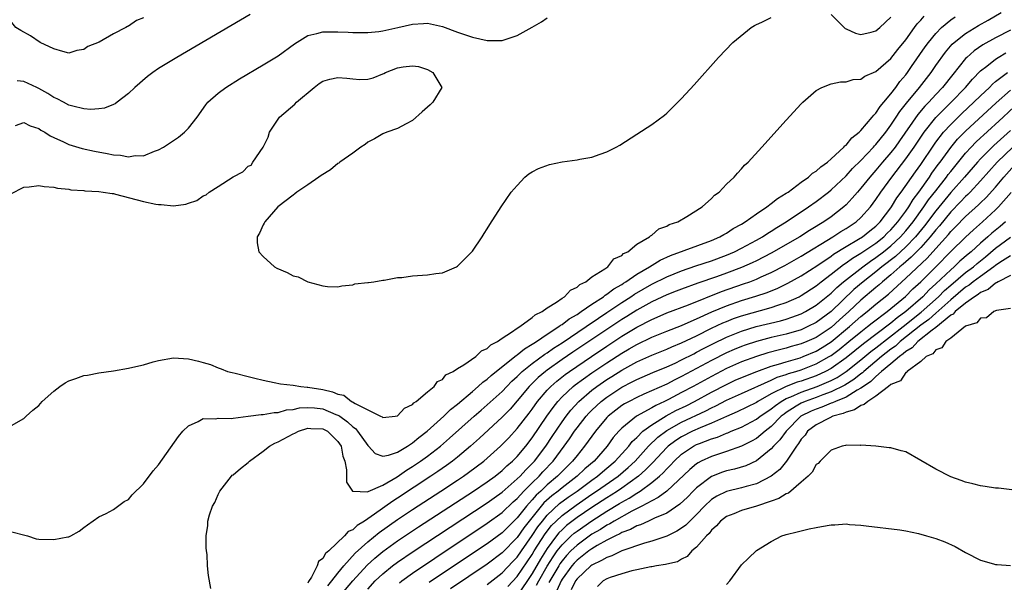
# Model space of a CAD drawing. Units: inches. Extents: x 2514000 to 2517000, y 1536000 to 1539000.
# Drawn here: x 2514186 to 2514318, y 1536267 to 1536342 of the extents above; entities that cross this region are included whole.
import ezdxf

# ---------------------------------------------------------------- set-up
doc = ezdxf.new("R2010")
doc.units = ezdxf.units.IN
doc.header["$MEASUREMENT"] = 0
doc.layers.add('LD25141536_2ft', color=62, linetype='Continuous')

msp = doc.modelspace()

# ---------------------------------------------------------------- linework, layer by layer
at = {"layer": 'LD25141536_2ft'}
for points, elevation in [([(2514185, 1536287.59), (2514187, 1536288.7), (2514187.3, 1536289), (2514188.19, 1536289.81), (2514189, 1536290.45), (2514189.45, 1536291), (2514191, 1536292.35), (2514191.78, 1536293), (2514192.5, 1536293.5), (2514193, 1536293.73), (2514193.93, 1536294.07), (2514195, 1536294.45), (2514195.49, 1536294.51), (2514197, 1536294.81), (2514199, 1536295.09), (2514201, 1536295.42), (2514201.59, 1536295.59), (2514203, 1536295.88), (2514204.27, 1536296.27), (2514205, 1536296.46), (2514207, 1536296.82), (2514209, 1536296.68), (2514210.37, 1536296.37), (2514211, 1536296.18), (2514211.94, 1536295.94), (2514213, 1536295.49), (2514213.37, 1536295.37), (2514214.25, 1536295), (2514214.84, 1536294.84), (2514215.24, 1536294.76), (2514217, 1536294.32), (2514217.88, 1536294.12), (2514219, 1536293.82), (2514220.47, 1536293.53), (2514221.33, 1536293.33), (2514223, 1536293.17), (2514224.05, 1536293), (2514224.91, 1536292.91), (2514225, 1536292.92), (2514227, 1536292.57), (2514228.29, 1536292.29), (2514229, 1536291.95), (2514229.81, 1536291.81), (2514230.82, 1536291), (2514230.95, 1536290.95), (2514231.3, 1536290.7), (2514234.72, 1536289), (2514234.92, 1536288.92), (2514235, 1536288.84), (2514236.67, 1536289), (2514237, 1536289.06), (2514237.93, 1536290.07), (2514239, 1536290.59), (2514239.18, 1536290.82), (2514239.5, 1536291), (2514241, 1536292.29), (2514241.89, 1536293), (2514242.35, 1536293.65), (2514243, 1536293.93), (2514243.46, 1536294.54), (2514244.45, 1536295), (2514245, 1536295.38), (2514245.87, 1536295.87), (2514247.46, 1536297), (2514248.24, 1536297.76), (2514249, 1536298.07), (2514249.46, 1536298.54), (2514250.37, 1536299), (2514251, 1536299.46), (2514252.24, 1536300.24), (2514253, 1536300.79), (2514253.34, 1536301), (2514255, 1536302.2), (2514255.41, 1536302.59), (2514256.34, 1536303), (2514257, 1536303.49), (2514258.26, 1536304.26), (2514259, 1536304.79), (2514259.33, 1536305), (2514260.11, 1536305.89), (2514261, 1536306.26), (2514261.37, 1536306.63), (2514262.2, 1536307), (2514263, 1536307.64), (2514264.71, 1536308.71), (2514265.12, 1536309), (2514265.94, 1536310.06), (2514267, 1536310.5), (2514267.24, 1536310.76), (2514267.79, 1536311), (2514269, 1536312.01), (2514270.7, 1536313), (2514270.84, 1536313.16), (2514271, 1536313.22), (2514271.93, 1536314.07), (2514273, 1536314.43), (2514273.35, 1536314.65), (2514274.47, 1536315), (2514275.71, 1536315.71), (2514277.76, 1536317), (2514279, 1536318.13), (2514279.4, 1536318.6), (2514280.01, 1536319), (2514281, 1536320.03), (2514282.01, 1536321), (2514282.47, 1536321.53), (2514283, 1536322.08), (2514283.42, 1536322.58), (2514283.89, 1536323), (2514285.73, 1536325), (2514289, 1536328.62), (2514291, 1536330.79), (2514291.21, 1536331), (2514293, 1536332.58), (2514293.74, 1536333), (2514295, 1536333.46), (2514296.25, 1536333.75), (2514297, 1536333.73), (2514297.97, 1536334.03), (2514299, 1536334.1), (2514299.52, 1536334.48), (2514301, 1536335.11), (2514303, 1536336.87), (2514303.93, 1536338.07), (2514305, 1536339.37), (2514306.18, 1536341), (2514306.51, 1536341.49), (2514307, 1536341.99), (2514307.46, 1536342.54)], 6530), ([(2514185, 1536273.65), (2514187.46, 1536273), (2514188.63, 1536272.63), (2514189, 1536272.58), (2514191, 1536272.51), (2514192.88, 1536272.88), (2514193, 1536272.88), (2514193.29, 1536273), (2514194.37, 1536273.63), (2514195, 1536274.14), (2514195.49, 1536274.51), (2514197, 1536275.55), (2514198, 1536276), (2514199, 1536276.56), (2514200.39, 1536277.61), (2514201, 1536277.89), (2514201.49, 1536278.51), (2514203, 1536279.97), (2514204.28, 1536281.72), (2514205, 1536282.53), (2514207.69, 1536286.31), (2514208.27, 1536287), (2514209, 1536287.75), (2514210.3, 1536288.3), (2514211, 1536288.7), (2514212.68, 1536288.68), (2514213, 1536288.74), (2514214.72, 1536288.72), (2514215, 1536288.75), (2514217, 1536289), (2514218.75, 1536289.25), (2514219, 1536289.24), (2514220.49, 1536289.51), (2514221, 1536289.51), (2514222.15, 1536289.85), (2514223, 1536289.93), (2514223.86, 1536290.14), (2514225, 1536290.19), (2514225.87, 1536290.13), (2514227, 1536289.98), (2514228.74, 1536289.26), (2514229.12, 1536289.12), (2514229.27, 1536289), (2514230.27, 1536288.27), (2514231, 1536287.58), (2514231.35, 1536287.35), (2514231.64, 1536287), (2514233, 1536285.09), (2514233.12, 1536285), (2514234.01, 1536284.01), (2514235, 1536283.67), (2514235.79, 1536283.79), (2514237, 1536284.21), (2514238.31, 1536285), (2514239, 1536285.46), (2514239.82, 1536286.18), (2514240.93, 1536287), (2514243.17, 1536289), (2514244.08, 1536289.92), (2514245, 1536290.62), (2514247, 1536292.34), (2514247.79, 1536293), (2514248.42, 1536293.58), (2514249, 1536293.98), (2514249.53, 1536294.47), (2514252.7, 1536297), (2514252.85, 1536297.15), (2514253, 1536297.22), (2514253.96, 1536298.04), (2514255, 1536298.63), (2514255.21, 1536298.79), (2514255.56, 1536299), (2514257, 1536300), (2514258.57, 1536301), (2514258.8, 1536301.2), (2514259, 1536301.3), (2514259.95, 1536302.05), (2514261, 1536302.63), (2514261.56, 1536303), (2514263, 1536304), (2514264.55, 1536305), (2514264.79, 1536305.21), (2514265, 1536305.32), (2514265.93, 1536306.07), (2514267, 1536306.65), (2514267.2, 1536306.8), (2514267.54, 1536307), (2514269, 1536308.01), (2514270.71, 1536309), (2514272.12, 1536309.88), (2514273.51, 1536310.49), (2514279, 1536312.52), (2514280.11, 1536313), (2514280.66, 1536313.34), (2514281, 1536313.51), (2514281.9, 1536314.1), (2514283, 1536314.7), (2514283.48, 1536315), (2514285, 1536316.07), (2514286.39, 1536317), (2514287, 1536317.46), (2514287.85, 1536318.15), (2514289, 1536318.84), (2514289.24, 1536319), (2514291, 1536320.3), (2514291.98, 1536321), (2514292.49, 1536321.51), (2514293, 1536321.8), (2514293.61, 1536322.39), (2514294.5, 1536323), (2514295, 1536323.44), (2514296.72, 1536325), (2514296.84, 1536325.16), (2514297, 1536325.26), (2514297.76, 1536326.24), (2514298.76, 1536327), (2514299, 1536327.24), (2514300.5, 1536329), (2514300.7, 1536329.3), (2514301, 1536329.55), (2514301.55, 1536330.45), (2514302.04, 1536331), (2514303, 1536332.13), (2514303.66, 1536333), (2514304.21, 1536333.79), (2514305, 1536334.69), (2514305.24, 1536335), (2514305.78, 1536335.78), (2514307.59, 1536338.41), (2514308.02, 1536339), (2514309, 1536340.21), (2514309.78, 1536341), (2514311, 1536342.01), (2514311.58, 1536342.42)], 6532), ([(2514203, 1536342.3), (2514202.08, 1536341.92), (2514201, 1536341.2), (2514200.85, 1536341.15), (2514200.63, 1536341), (2514199, 1536340.16), (2514197.06, 1536339.06), (2514195.55, 1536338.45), (2514195, 1536338.08), (2514194.07, 1536337.93), (2514193, 1536337.58), (2514192.22, 1536337.78), (2514191, 1536338.17), (2514189.15, 1536339), (2514187.89, 1536339.89), (2514186.6, 1536340.6), (2514185.9, 1536341), (2514185, 1536342.1)], 6522), ([(2514185.26, 1536318.74), (2514187, 1536319.65), (2514187.71, 1536319.71), (2514189, 1536319.87), (2514189.72, 1536319.72), (2514191, 1536319.66), (2514191.51, 1536319.51), (2514193, 1536319.36), (2514193.29, 1536319.29), (2514195, 1536319.19), (2514195.16, 1536319.16), (2514197, 1536319.08), (2514197.59, 1536319), (2514198.79, 1536318.79), (2514199, 1536318.79), (2514199.27, 1536318.73), (2514203, 1536317.75), (2514204.63, 1536317.37), (2514205, 1536317.32), (2514205.35, 1536317.35), (2514207, 1536317.15), (2514208.64, 1536317.36), (2514209, 1536317.52), (2514210.13, 1536317.87), (2514211, 1536318.49), (2514211.39, 1536318.61), (2514211.8, 1536319), (2514213, 1536319.72), (2514215, 1536321.04), (2514216.28, 1536321.72), (2514217, 1536322.44), (2514217.4, 1536322.6), (2514217.61, 1536323), (2514219, 1536325), (2514219.66, 1536326.34), (2514219.86, 1536327), (2514221, 1536328.74), (2514221.19, 1536329), (2514223.24, 1536330.75), (2514223.46, 1536331), (2514225.84, 1536333), (2514226.5, 1536333.5), (2514227, 1536333.81), (2514227.91, 1536334.09), (2514229, 1536334.31), (2514230.22, 1536334.22), (2514231, 1536334.13), (2514231.95, 1536334.05), (2514233, 1536334.09), (2514233.74, 1536334.25), (2514235, 1536334.81), (2514235.15, 1536334.85), (2514235.36, 1536335), (2514237, 1536335.59), (2514237.75, 1536335.75), (2514239, 1536335.89), (2514239.77, 1536335.77), (2514241, 1536335.38), (2514241.72, 1536335), (2514242.9, 1536333), (2514241.7, 1536331), (2514241.36, 1536330.64), (2514241, 1536330.36), (2514240.29, 1536329.71), (2514239, 1536328.58), (2514238.13, 1536328.13), (2514237, 1536327.51), (2514235.57, 1536327), (2514235, 1536326.76), (2514233.9, 1536326.1), (2514233, 1536325.66), (2514232.65, 1536325.35), (2514232.08, 1536325), (2514231, 1536324.18), (2514229.25, 1536323), (2514229.13, 1536322.87), (2514229, 1536322.8), (2514228.03, 1536321.97), (2514226.77, 1536321.23), (2514226.44, 1536321), (2514225, 1536319.94), (2514223.52, 1536319), (2514223.25, 1536318.75), (2514223, 1536318.58), (2514220.99, 1536317.01), (2514219.21, 1536315), (2514219.16, 1536314.84), (2514219, 1536314.59), (2514218.5, 1536313.5), (2514218.2, 1536313), (2514218.21, 1536312.21), (2514218.43, 1536311), (2514219, 1536310.38), (2514220.52, 1536309), (2514220.82, 1536308.82), (2514222.22, 1536308.22), (2514223, 1536307.8), (2514223.67, 1536307.67), (2514225, 1536307), (2514227, 1536306.46), (2514227.63, 1536306.37), (2514229, 1536306.33), (2514229.55, 1536306.45), (2514231, 1536306.6), (2514231.29, 1536306.71), (2514233, 1536306.89), (2514233.08, 1536306.92), (2514233.81, 1536307), (2514235, 1536307.22), (2514235.21, 1536307.21), (2514237, 1536307.57), (2514237.58, 1536307.58), (2514239, 1536307.79), (2514241, 1536307.92), (2514242.11, 1536308.11), (2514243, 1536308.2), (2514244.86, 1536309), (2514245, 1536309.08), (2514247, 1536311.09), (2514248.3, 1536313), (2514248.56, 1536313.44), (2514249, 1536314.07), (2514249.35, 1536314.65), (2514250.84, 1536317), (2514252.21, 1536319), (2514253, 1536319.89), (2514254.02, 1536321), (2514254.57, 1536321.43), (2514255, 1536321.69), (2514255.84, 1536322.16), (2514257.3, 1536322.7), (2514259, 1536323.04), (2514261, 1536323.29), (2514261.39, 1536323.39), (2514263, 1536323.66), (2514264.08, 1536324.08), (2514265, 1536324.36), (2514266.24, 1536325), (2514266.72, 1536325.28), (2514269, 1536326.72), (2514271, 1536328.03), (2514272.7, 1536329.3), (2514273, 1536329.55), (2514273.75, 1536330.25), (2514275, 1536331.49), (2514276.68, 1536333.32), (2514279.95, 1536337), (2514281.84, 1536339), (2514284.3, 1536341), (2514284.74, 1536341.26), (2514285, 1536341.39), (2514285.71, 1536341.71), (2514287, 1536342.34)], 6528), ([(2514185.88, 1536327.88), (2514187, 1536328.31), (2514187.84, 1536327.84), (2514189, 1536327.49), (2514189.28, 1536327.28), (2514189.8, 1536327), (2514190.51, 1536326.51), (2514191, 1536326.3), (2514192.31, 1536325.69), (2514193, 1536325.34), (2514194.8, 1536324.8), (2514196.45, 1536324.45), (2514198.15, 1536324.15), (2514199, 1536323.96), (2514199.93, 1536323.93), (2514201, 1536323.71), (2514201.87, 1536323.87), (2514203, 1536323.86), (2514204.45, 1536324.45), (2514205, 1536324.62), (2514205.67, 1536325), (2514207, 1536325.88), (2514207.66, 1536326.34), (2514208.47, 1536327), (2514209, 1536327.56), (2514210.16, 1536329), (2514211.35, 1536330.65), (2514211.61, 1536331), (2514213, 1536332.22), (2514213.99, 1536333), (2514215.85, 1536334.15), (2514219, 1536336), (2514221, 1536337.23), (2514223.19, 1536338.81), (2514225, 1536339.93), (2514226.2, 1536340.2), (2514227, 1536340.44), (2514228.43, 1536340.43), (2514229, 1536340.44), (2514230.39, 1536340.39), (2514231, 1536340.35), (2514233, 1536340.35), (2514234.48, 1536340.48), (2514235, 1536340.57), (2514237.01, 1536341.01), (2514239, 1536341.47), (2514240.47, 1536341.53), (2514241, 1536341.58), (2514243, 1536341.13), (2514245, 1536340.37), (2514247, 1536339.69), (2514249, 1536339.25), (2514251, 1536339.27), (2514253, 1536339.93), (2514255, 1536341.06), (2514256.23, 1536341.77), (2514257, 1536342.3)], 6526), ([(2514217.28, 1536342.72), (2514207.44, 1536337), (2514205, 1536335.5), (2514204.24, 1536335), (2514203.54, 1536334.46), (2514201.84, 1536333), (2514201, 1536332.18), (2514199.49, 1536331), (2514199.2, 1536330.8), (2514199, 1536330.71), (2514197.77, 1536330.23), (2514197, 1536330.13), (2514195.95, 1536330.05), (2514195, 1536330.14), (2514193.52, 1536330.48), (2514193, 1536330.63), (2514192.29, 1536331), (2514191.46, 1536331.46), (2514191, 1536331.63), (2514190.18, 1536332.18), (2514189, 1536332.86), (2514188.73, 1536333), (2514187, 1536333.77), (2514186.11, 1536333.89)], 6524), ([(2514212.01, 1536265.99), (2514211.69, 1536267.69), (2514211.57, 1536269), (2514211.5, 1536270.5), (2514211.43, 1536271), (2514211.39, 1536271.39), (2514211.4, 1536273), (2514211.61, 1536274.39), (2514211.61, 1536275), (2514211.81, 1536275.81), (2514212.23, 1536277), (2514212.53, 1536277.47), (2514213, 1536278.54), (2514213.22, 1536279), (2514214.77, 1536281), (2514214.88, 1536281.12), (2514215, 1536281.19), (2514215.96, 1536282.04), (2514217, 1536282.82), (2514217.17, 1536283), (2514219, 1536284.34), (2514219.87, 1536285), (2514220.57, 1536285.43), (2514221, 1536285.6), (2514223, 1536286.65), (2514223.26, 1536286.74), (2514223.73, 1536287), (2514225, 1536287.42), (2514225.38, 1536287.38), (2514227, 1536287.32), (2514227.62, 1536287), (2514229, 1536285.64), (2514229.43, 1536285), (2514229.68, 1536283.68), (2514229.92, 1536283), (2514230.16, 1536281.84), (2514230.18, 1536280.19), (2514230.98, 1536278.98), (2514233, 1536278.9), (2514233.05, 1536278.94), (2514235, 1536279.81), (2514236.92, 1536280.92), (2514238.2, 1536281.8), (2514239, 1536282.27), (2514240.08, 1536283), (2514241, 1536283.67), (2514242.72, 1536285), (2514243.94, 1536286.06), (2514247.22, 1536289), (2514248.17, 1536289.83), (2514249, 1536290.53), (2514251, 1536292.34), (2514251.61, 1536293), (2514252.3, 1536293.7), (2514253, 1536294.34), (2514253.67, 1536295), (2514255, 1536296.07), (2514256.68, 1536297.32), (2514257, 1536297.51), (2514257.87, 1536298.13), (2514259, 1536298.84), (2514262.21, 1536301), (2514263.86, 1536302.14), (2514265, 1536302.87), (2514267, 1536304.21), (2514268.22, 1536305), (2514268.68, 1536305.32), (2514271, 1536306.68), (2514273, 1536307.67), (2514275, 1536308.47), (2514276.89, 1536309.11), (2514279, 1536309.81), (2514281, 1536310.54), (2514282.07, 1536311), (2514283, 1536311.47), (2514285, 1536312.55), (2514285.8, 1536313), (2514286.52, 1536313.48), (2514287, 1536313.77), (2514287.75, 1536314.25), (2514288.98, 1536315), (2514291.96, 1536317), (2514293, 1536317.74), (2514294.63, 1536319), (2514295, 1536319.29), (2514297, 1536321.16), (2514297.87, 1536322.13), (2514299, 1536323.22), (2514300.66, 1536325), (2514300.81, 1536325.19), (2514301, 1536325.37), (2514302.31, 1536327), (2514303, 1536327.93), (2514303.71, 1536329), (2514304.21, 1536329.79), (2514305.1, 1536330.9), (2514306.83, 1536333), (2514308.38, 1536335), (2514309, 1536335.9), (2514310.3, 1536337.7), (2514311.22, 1536338.78), (2514311.48, 1536339), (2514313, 1536340.21), (2514314.74, 1536341.26), (2514316.02, 1536341.98), (2514317.74, 1536343)], 6534), ([(2514295, 1536342.72), (2514296.88, 1536340.88), (2514297, 1536340.81), (2514298.25, 1536340.25), (2514299, 1536340.07), (2514300.38, 1536340.38), (2514301, 1536340.57), (2514301.52, 1536341), (2514303, 1536342.4)], 6528), ([(2514319, 1536340.65), (2514317, 1536339.6), (2514315.32, 1536338.68), (2514314.13, 1536337.87), (2514313.16, 1536337), (2514313, 1536336.84), (2514311.27, 1536334.73), (2514309.89, 1536333), (2514309, 1536332.05), (2514308.06, 1536331), (2514307.54, 1536330.46), (2514306.62, 1536329.38), (2514304.16, 1536325.84), (2514303.55, 1536325), (2514303, 1536324.29), (2514301.88, 1536323), (2514301, 1536321.94), (2514300.17, 1536321), (2514299, 1536319.52), (2514298.54, 1536319), (2514297.84, 1536318.16), (2514297, 1536317.27), (2514296.7, 1536317), (2514295, 1536315.7), (2514294.01, 1536315), (2514293.37, 1536314.63), (2514293, 1536314.38), (2514292.13, 1536313.87), (2514290.8, 1536313), (2514287, 1536310.84), (2514285, 1536309.81), (2514284.45, 1536309.54), (2514283, 1536308.89), (2514281, 1536308.13), (2514279.65, 1536307.65), (2514277.19, 1536306.81), (2514275, 1536306.02), (2514274.27, 1536305.73), (2514273, 1536305.25), (2514271, 1536304.33), (2514269, 1536303.22), (2514267.65, 1536302.35), (2514267, 1536301.95), (2514265, 1536300.62), (2514260.44, 1536297.56), (2514259, 1536296.58), (2514257, 1536295.17), (2514256.78, 1536295), (2514255.81, 1536294.19), (2514254.61, 1536293), (2514253, 1536291.05), (2514252.04, 1536289.96), (2514251, 1536288.89), (2514247.94, 1536286.06), (2514246.76, 1536285), (2514245, 1536283.54), (2514244.32, 1536283), (2514243.56, 1536282.44), (2514242.38, 1536281.62), (2514241.46, 1536281), (2514237, 1536278.06), (2514236.35, 1536277.65), (2514233.92, 1536275.92), (2514232.55, 1536275), (2514231.59, 1536274.41), (2514231, 1536273.82), (2514230.4, 1536273.6), (2514229.91, 1536273), (2514227.79, 1536271), (2514227.35, 1536270.65), (2514227, 1536269.99), (2514226.43, 1536269.57), (2514226.25, 1536269), (2514225.48, 1536267.48), (2514225.09, 1536266.91), (2514225, 1536266.7)], 6536), ([(2514227.66, 1536266.34), (2514228.2, 1536267), (2514229, 1536268.04), (2514229.8, 1536269), (2514231.32, 1536270.68), (2514233, 1536272.22), (2514234.53, 1536273.47), (2514237, 1536275.2), (2514239, 1536276.54), (2514242.78, 1536279), (2514245, 1536280.47), (2514245.8, 1536281), (2514246.5, 1536281.5), (2514248.52, 1536283), (2514249, 1536283.41), (2514250.76, 1536285), (2514251, 1536285.23), (2514251.86, 1536286.14), (2514253, 1536287.37), (2514254.59, 1536289.41), (2514255, 1536289.96), (2514255.73, 1536291), (2514257, 1536292.49), (2514257.48, 1536293), (2514258.29, 1536293.71), (2514259.41, 1536294.59), (2514259.98, 1536295), (2514262.92, 1536297), (2514265, 1536298.4), (2514267, 1536299.71), (2514269, 1536300.93), (2514271, 1536301.97), (2514271.73, 1536302.27), (2514273, 1536302.82), (2514275.91, 1536303.91), (2514280.32, 1536305.68), (2514283.3, 1536306.7), (2514284.12, 1536307), (2514285, 1536307.35), (2514285.65, 1536307.65), (2514287, 1536308.25), (2514288.81, 1536309.19), (2514291, 1536310.41), (2514295.24, 1536313), (2514296.3, 1536313.7), (2514297, 1536314.12), (2514298.34, 1536315), (2514299, 1536315.59), (2514300.27, 1536317), (2514301, 1536318), (2514301.66, 1536319), (2514303.11, 1536321), (2514305, 1536323.42), (2514306.11, 1536325), (2514307.26, 1536326.74), (2514307.44, 1536327), (2514309, 1536328.95), (2514311.06, 1536331), (2514312.98, 1536333), (2514313.91, 1536334.09), (2514315, 1536335.2), (2514315.84, 1536335.84), (2514317, 1536336.77), (2514317.37, 1536337), (2514318.39, 1536337.61)], 6538), ([(2514229.31, 1536265), (2514231, 1536267.02), (2514232.91, 1536269.09), (2514233.95, 1536270.05), (2514235, 1536270.92), (2514237, 1536272.36), (2514239.79, 1536274.21), (2514247.13, 1536279), (2514249, 1536280.26), (2514250.04, 1536281), (2514251, 1536281.76), (2514251.63, 1536282.37), (2514252.37, 1536283), (2514253, 1536283.64), (2514254.14, 1536285), (2514255, 1536286.11), (2514256.96, 1536289), (2514257.8, 1536290.2), (2514258.43, 1536291), (2514259, 1536291.6), (2514260.49, 1536293), (2514260.77, 1536293.23), (2514263, 1536294.82), (2514265, 1536296.17), (2514267, 1536297.46), (2514267.99, 1536298.01), (2514269, 1536298.62), (2514271, 1536299.59), (2514273, 1536300.39), (2514275, 1536301.16), (2514276.26, 1536301.74), (2514277, 1536302.02), (2514279.04, 1536302.96), (2514281, 1536303.79), (2514283, 1536304.48), (2514284.94, 1536305.06), (2514286.44, 1536305.56), (2514287.86, 1536306.14), (2514289.21, 1536306.79), (2514291, 1536307.79), (2514293.22, 1536309.22), (2514295, 1536310.44), (2514295.32, 1536310.68), (2514297, 1536311.71), (2514298.68, 1536312.68), (2514299.19, 1536313), (2514300.19, 1536313.81), (2514301, 1536314.45), (2514301.55, 1536315), (2514303, 1536316.87), (2514303.09, 1536317), (2514303.79, 1536318.21), (2514304.39, 1536319), (2514306.28, 1536321.72), (2514307, 1536322.68), (2514308.73, 1536325.27), (2514309, 1536325.65), (2514310.04, 1536327), (2514311, 1536328.05), (2514312.5, 1536329.5), (2514314.12, 1536331), (2514315, 1536331.88), (2514316.18, 1536333), (2514316.58, 1536333.42), (2514317, 1536333.76), (2514318.59, 1536335)], 6540), ([(2514233, 1536265.88), (2514234.01, 1536267), (2514235, 1536267.94), (2514236.31, 1536269), (2514237, 1536269.51), (2514239.08, 1536270.92), (2514249, 1536277.43), (2514249.9, 1536278.1), (2514251, 1536278.86), (2514253, 1536280.62), (2514253.38, 1536281), (2514254.14, 1536281.86), (2514255, 1536282.67), (2514255.31, 1536283), (2514256.83, 1536285), (2514257.69, 1536286.31), (2514259, 1536288.25), (2514259.54, 1536289), (2514260.17, 1536289.83), (2514261.23, 1536291), (2514263, 1536292.5), (2514263.66, 1536293), (2514265, 1536293.92), (2514265.67, 1536294.33), (2514267, 1536295.19), (2514269, 1536296.29), (2514271, 1536297.18), (2514273, 1536297.98), (2514273.7, 1536298.3), (2514275, 1536298.81), (2514277, 1536299.76), (2514279, 1536300.77), (2514280.51, 1536301.49), (2514281, 1536301.7), (2514281.93, 1536302.07), (2514283, 1536302.44), (2514287, 1536303.55), (2514287.86, 1536303.86), (2514289, 1536304.22), (2514290.72, 1536305), (2514291, 1536305.15), (2514293, 1536306.46), (2514293.67, 1536307), (2514295, 1536308.01), (2514296.68, 1536309.32), (2514297, 1536309.51), (2514297.86, 1536310.14), (2514299, 1536310.8), (2514301, 1536312.15), (2514302.06, 1536313), (2514302.52, 1536313.48), (2514303, 1536313.93), (2514303.94, 1536315), (2514305, 1536316.45), (2514305.38, 1536317), (2514305.99, 1536318.01), (2514306.74, 1536319), (2514308.16, 1536321), (2514308.49, 1536321.51), (2514309.34, 1536322.66), (2514309.6, 1536323), (2514311, 1536324.94), (2514311.93, 1536326.07), (2514313, 1536327.15), (2514317.09, 1536330.91), (2514319, 1536332.6)], 6542), ([(2514237.25, 1536266.75), (2514237.56, 1536267), (2514239, 1536268.04), (2514241.96, 1536270.04), (2514249, 1536274.69), (2514251, 1536276.14), (2514252.45, 1536277.55), (2514253, 1536278.02), (2514253.88, 1536279), (2514255, 1536280.12), (2514255.93, 1536281), (2514256.43, 1536281.57), (2514257.83, 1536283), (2514259.29, 1536285), (2514260, 1536286), (2514260.67, 1536287), (2514261, 1536287.45), (2514262.22, 1536289), (2514262.58, 1536289.42), (2514263, 1536289.84), (2514263.59, 1536290.41), (2514264.24, 1536291), (2514265, 1536291.58), (2514267, 1536292.89), (2514268.4, 1536293.6), (2514269, 1536293.92), (2514271.15, 1536294.85), (2514273, 1536295.62), (2514274.13, 1536296.13), (2514275, 1536296.54), (2514276.62, 1536297.38), (2514277, 1536297.56), (2514277.93, 1536298.07), (2514279.25, 1536298.75), (2514281, 1536299.6), (2514283, 1536300.4), (2514284.97, 1536301), (2514288.21, 1536301.79), (2514289, 1536302.01), (2514289.75, 1536302.25), (2514291, 1536302.71), (2514291.56, 1536303), (2514293, 1536303.86), (2514295, 1536305.49), (2514295.76, 1536306.24), (2514296.66, 1536307), (2514299.23, 1536309), (2514300.25, 1536309.75), (2514301, 1536310.23), (2514302.01, 1536311), (2514303, 1536311.8), (2514304.3, 1536313), (2514305, 1536313.79), (2514305.98, 1536315), (2514307.42, 1536317), (2514308.05, 1536317.95), (2514309, 1536319.18), (2514310.44, 1536321), (2514310.67, 1536321.33), (2514311, 1536321.74), (2514313, 1536324.18), (2514313.74, 1536325), (2514314.35, 1536325.65), (2514315, 1536326.24), (2514315.38, 1536326.62), (2514318.03, 1536329), (2514319.56, 1536330.44)], 6544), ([(2514319, 1536327.24), (2514316.77, 1536325.23), (2514315, 1536323.43), (2514314.6, 1536323), (2514312.86, 1536321), (2514311, 1536318.94), (2514309, 1536316.48), (2514307.51, 1536314.49), (2514306.3, 1536313), (2514305, 1536311.66), (2514303.61, 1536310.39), (2514301.81, 1536309), (2514301, 1536308.33), (2514299.3, 1536307), (2514298.05, 1536305.95), (2514295, 1536303.03), (2514293, 1536301.56), (2514291.9, 1536301), (2514291, 1536300.59), (2514289, 1536300.01), (2514287, 1536299.54), (2514285, 1536299.02), (2514283.48, 1536298.52), (2514283, 1536298.35), (2514282.05, 1536297.95), (2514281, 1536297.5), (2514279, 1536296.48), (2514275, 1536294.32), (2514274.1, 1536293.9), (2514273, 1536293.32), (2514269.95, 1536291.95), (2514269, 1536291.54), (2514267.97, 1536291), (2514267.34, 1536290.66), (2514267, 1536290.43), (2514266.18, 1536289.82), (2514265.17, 1536289), (2514265, 1536288.83), (2514263.47, 1536287), (2514262.01, 1536285), (2514261, 1536283.77), (2514260.42, 1536283), (2514259, 1536281.61), (2514258.41, 1536281), (2514257, 1536279.83), (2514256.14, 1536279), (2514255.54, 1536278.46), (2514255, 1536277.82), (2514254.25, 1536277), (2514253, 1536275.43), (2514251.77, 1536274.23), (2514251, 1536273.43), (2514249, 1536271.96), (2514241.55, 1536267), (2514241.23, 1536266.77)], 6546), ([(2514319.3, 1536325), (2514317.24, 1536323), (2514315, 1536320.48), (2514313.61, 1536319), (2514313.31, 1536318.69), (2514313, 1536318.41), (2514312.32, 1536317.68), (2514311, 1536316.33), (2514309.51, 1536314.49), (2514309, 1536313.93), (2514308.26, 1536313), (2514307, 1536311.59), (2514305.73, 1536310.27), (2514305, 1536309.66), (2514304.65, 1536309.35), (2514304.21, 1536309), (2514303, 1536307.92), (2514301.88, 1536307), (2514301.42, 1536306.58), (2514301, 1536306.24), (2514299, 1536304.53), (2514297.37, 1536303), (2514296.11, 1536301.89), (2514295, 1536300.9), (2514293, 1536299.56), (2514291.75, 1536299), (2514291, 1536298.69), (2514289.67, 1536298.33), (2514289, 1536298.13), (2514288.09, 1536297.91), (2514286.52, 1536297.48), (2514285, 1536297), (2514283, 1536296.27), (2514281, 1536295.38), (2514279, 1536294.34), (2514276.55, 1536293), (2514275, 1536292.17), (2514273.26, 1536291.26), (2514272.73, 1536291), (2514271.54, 1536290.46), (2514271, 1536290.15), (2514268.97, 1536289.03), (2514267, 1536287.41), (2514266.6, 1536287), (2514265.85, 1536286.15), (2514265.04, 1536285), (2514263.28, 1536283), (2514262.04, 1536281.96), (2514261.04, 1536281), (2514259, 1536279.45), (2514258.47, 1536279), (2514257.63, 1536278.37), (2514256.58, 1536277.42), (2514254.61, 1536275), (2514253.9, 1536274.1), (2514253, 1536272.79), (2514251, 1536270.73), (2514249, 1536269.24), (2514244.06, 1536265.94)], 6548), ([(2514249, 1536266.53), (2514251, 1536268.06), (2514252.42, 1536269.58), (2514253, 1536270.16), (2514253.57, 1536271), (2514255, 1536273.04), (2514255.76, 1536274.23), (2514256.37, 1536275), (2514257, 1536275.76), (2514258.67, 1536277.33), (2514259.82, 1536278.18), (2514261, 1536279), (2514263, 1536280.47), (2514263.76, 1536281), (2514264.42, 1536281.58), (2514265, 1536282.05), (2514266.12, 1536283), (2514267.92, 1536285), (2514268.38, 1536285.62), (2514269, 1536286.19), (2514269.82, 1536287), (2514271, 1536287.88), (2514272.94, 1536289.06), (2514274.24, 1536289.76), (2514275.59, 1536290.41), (2514276.74, 1536291), (2514279, 1536292.22), (2514281, 1536293.27), (2514282.18, 1536293.82), (2514283.57, 1536294.43), (2514285.06, 1536295), (2514287, 1536295.7), (2514287.97, 1536295.97), (2514289, 1536296.31), (2514290.84, 1536296.84), (2514291.28, 1536297), (2514293, 1536297.72), (2514293.79, 1536298.21), (2514295, 1536298.98), (2514297.48, 1536301), (2514299, 1536302.35), (2514299.82, 1536303), (2514301, 1536304), (2514302.66, 1536305.34), (2514304.46, 1536307), (2514305, 1536307.47), (2514307.84, 1536310.16), (2514309, 1536311.46), (2514310.69, 1536313.31), (2514311, 1536313.71), (2514311.66, 1536314.34), (2514313, 1536315.73), (2514314.72, 1536317.28), (2514315, 1536317.56), (2514315.74, 1536318.26), (2514317, 1536319.67), (2514318.1, 1536321), (2514319.91, 1536323)], 6550), ([(2514251.75, 1536266.25), (2514253, 1536267.57), (2514255, 1536270.52), (2514255.28, 1536271), (2514256.73, 1536273.27), (2514257.61, 1536274.39), (2514258.22, 1536275), (2514259, 1536275.74), (2514260.87, 1536277.13), (2514263, 1536278.59), (2514263.63, 1536279), (2514266.5, 1536281), (2514267.85, 1536282.15), (2514268.77, 1536283), (2514270.57, 1536285), (2514271.8, 1536286.2), (2514273, 1536287.09), (2514275, 1536288.2), (2514278.25, 1536289.75), (2514279, 1536290.14), (2514279.59, 1536290.41), (2514281, 1536291.14), (2514283, 1536292.07), (2514287, 1536293.85), (2514287.78, 1536294.22), (2514289, 1536294.6), (2514289.29, 1536294.71), (2514290.3, 1536295), (2514291, 1536295.22), (2514293, 1536296.01), (2514294.76, 1536297), (2514295, 1536297.15), (2514296.06, 1536297.94), (2514297.39, 1536299), (2514299, 1536300.32), (2514299.89, 1536301), (2514300.5, 1536301.5), (2514302.51, 1536303), (2514304.96, 1536305.04), (2514305.95, 1536306.05), (2514307, 1536307), (2514309, 1536309), (2514311, 1536311.03), (2514313, 1536312.98), (2514314.05, 1536313.95), (2514315.25, 1536315), (2514317, 1536316.6), (2514317.41, 1536317), (2514319.08, 1536318.92)], 6552), ([(2514318.32, 1536315), (2514317.61, 1536314.39), (2514316.51, 1536313.49), (2514315.98, 1536313), (2514315, 1536312.15), (2514313.72, 1536311), (2514313.32, 1536310.68), (2514312.24, 1536309.76), (2514311.46, 1536309), (2514311, 1536308.61), (2514309, 1536306.7), (2514308.1, 1536305.9), (2514307.26, 1536305), (2514305, 1536303.01), (2514303.83, 1536302.17), (2514303, 1536301.46), (2514299.32, 1536298.68), (2514297, 1536296.83), (2514295, 1536295.41), (2514294.25, 1536295), (2514293, 1536294.41), (2514291, 1536293.71), (2514290.45, 1536293.55), (2514289, 1536292.99), (2514287, 1536291.99), (2514285.19, 1536291), (2514285, 1536290.87), (2514282.41, 1536289.59), (2514280.99, 1536288.99), (2514279, 1536288.1), (2514277.46, 1536287.46), (2514276.46, 1536287), (2514275, 1536286.25), (2514274.23, 1536285.77), (2514273.2, 1536285), (2514273, 1536284.81), (2514271.16, 1536282.84), (2514271, 1536282.69), (2514270.17, 1536281.83), (2514269.23, 1536281), (2514267, 1536279.41), (2514266.4, 1536279), (2514265.55, 1536278.45), (2514265, 1536278.12), (2514263, 1536276.81), (2514261, 1536275.46), (2514259.61, 1536274.39), (2514259, 1536273.84), (2514258.58, 1536273.42), (2514258.25, 1536273), (2514257, 1536271.34), (2514256.1, 1536269.9), (2514255, 1536267.99), (2514253, 1536264.99)], 6554), ([(2514255.58, 1536266.42), (2514255.89, 1536267), (2514257, 1536268.94), (2514257.79, 1536270.21), (2514258.36, 1536271), (2514259, 1536271.83), (2514260.22, 1536273), (2514260.63, 1536273.37), (2514261, 1536273.66), (2514263, 1536275.04), (2514265, 1536276.31), (2514266.68, 1536277.32), (2514267, 1536277.53), (2514267.96, 1536278.04), (2514269, 1536278.74), (2514269.43, 1536279), (2514271, 1536280.13), (2514272.05, 1536281), (2514272.55, 1536281.45), (2514273, 1536281.98), (2514273.52, 1536282.48), (2514273.98, 1536283), (2514275, 1536283.94), (2514276.59, 1536285), (2514277, 1536285.21), (2514277.37, 1536285.37), (2514279, 1536286), (2514279.78, 1536286.22), (2514281, 1536286.74), (2514281.2, 1536286.8), (2514281.64, 1536287), (2514283, 1536287.55), (2514285, 1536288.6), (2514285.52, 1536289), (2514286.39, 1536289.61), (2514287, 1536289.99), (2514287.54, 1536290.46), (2514288.33, 1536291), (2514289, 1536291.38), (2514289.62, 1536291.62), (2514291, 1536292.25), (2514293.15, 1536293), (2514295, 1536293.81), (2514295.79, 1536294.21), (2514297, 1536295), (2514299, 1536296.57), (2514300.33, 1536297.67), (2514301, 1536298.16), (2514304.66, 1536301), (2514307.07, 1536302.93), (2514309.36, 1536305), (2514310.18, 1536305.82), (2514311, 1536306.53), (2514313, 1536308.22), (2514314.04, 1536309), (2514314.55, 1536309.45), (2514315.66, 1536310.34), (2514317, 1536311.47), (2514319, 1536312.94)], 6556), ([(2514319, 1536310.46), (2514317.56, 1536309.56), (2514317, 1536309.19), (2514316.77, 1536309), (2514315, 1536307.72), (2514314.03, 1536307), (2514313.47, 1536306.53), (2514313, 1536306.26), (2514311, 1536304.6), (2514309, 1536302.81), (2514308.06, 1536301.94), (2514307, 1536301.17), (2514304.26, 1536299), (2514303.61, 1536298.39), (2514303, 1536297.97), (2514301.76, 1536297), (2514299.36, 1536295), (2514299.18, 1536294.82), (2514299, 1536294.7), (2514298.06, 1536293.94), (2514296.82, 1536293.18), (2514295, 1536292.28), (2514293.89, 1536291.89), (2514293, 1536291.53), (2514291.51, 1536291), (2514291, 1536290.77), (2514290.34, 1536290.34), (2514289, 1536289.51), (2514288.7, 1536289.3), (2514288.34, 1536289), (2514287, 1536287.63), (2514286.17, 1536287), (2514285, 1536286.04), (2514284.34, 1536285.66), (2514283, 1536285), (2514281, 1536284.3), (2514279, 1536283.64), (2514277.62, 1536283), (2514277.21, 1536282.79), (2514277, 1536282.64), (2514276.1, 1536281.9), (2514273, 1536279), (2514271.87, 1536278.13), (2514271, 1536277.72), (2514269.66, 1536277), (2514268.33, 1536276.33), (2514265.99, 1536275), (2514265.39, 1536274.61), (2514265, 1536274.44), (2514264.14, 1536273.86), (2514263, 1536273.22), (2514261, 1536271.79), (2514260.18, 1536271), (2514259.61, 1536270.39), (2514259, 1536269.67), (2514258.72, 1536269.28), (2514258.55, 1536269), (2514257.36, 1536267), (2514257.24, 1536266.76)], 6558), ([(2514319, 1536307.82), (2514317.35, 1536307), (2514317.15, 1536306.85), (2514317, 1536306.82), (2514316.02, 1536305.98), (2514315, 1536305.56), (2514314.69, 1536305.3), (2514314.18, 1536305), (2514313, 1536304.15), (2514311.59, 1536303), (2514311.33, 1536302.67), (2514311, 1536302.51), (2514309, 1536300.88), (2514308.54, 1536300.54), (2514306.61, 1536299), (2514305.86, 1536298.14), (2514305, 1536297.67), (2514304.65, 1536297.35), (2514304.15, 1536297), (2514303, 1536296.03), (2514301.75, 1536295), (2514301, 1536294.34), (2514300.33, 1536293.67), (2514299.34, 1536293), (2514299, 1536292.75), (2514298.48, 1536292.48), (2514297, 1536291.58), (2514295.59, 1536291), (2514295.2, 1536290.8), (2514295, 1536290.74), (2514293.78, 1536290.22), (2514293, 1536289.96), (2514292.32, 1536289.68), (2514290.95, 1536289), (2514289, 1536287), (2514288.15, 1536285.85), (2514287.3, 1536285), (2514287, 1536284.65), (2514285, 1536283.06), (2514283.6, 1536282.4), (2514282.06, 1536281.94), (2514281, 1536281.69), (2514280.48, 1536281.52), (2514279, 1536280.95), (2514277, 1536279.43), (2514276.56, 1536279), (2514275.79, 1536278.21), (2514274.77, 1536277.23), (2514273, 1536276.06), (2514271.36, 1536275.36), (2514271, 1536275.18), (2514270.57, 1536275), (2514269.5, 1536274.5), (2514269, 1536274.35), (2514268.14, 1536273.86), (2514267, 1536273.45), (2514266.73, 1536273.27), (2514266.13, 1536273), (2514265, 1536272.43), (2514263.72, 1536271.72), (2514263, 1536271.29), (2514262.6, 1536271), (2514261, 1536269.75), (2514260.64, 1536269.36), (2514260.33, 1536269), (2514259, 1536267.2), (2514258.88, 1536267), (2514258.28, 1536265.72)], 6560), ([(2514319, 1536303.41), (2514317.15, 1536303.15), (2514316.78, 1536303), (2514315.81, 1536302.19), (2514315, 1536302.12), (2514314.49, 1536301.51), (2514313, 1536301.04), (2514311, 1536299.45), (2514310.36, 1536299), (2514309.83, 1536298.17), (2514309, 1536297.9), (2514308.62, 1536297.38), (2514307.74, 1536297), (2514307, 1536296.34), (2514305.2, 1536295), (2514305.13, 1536294.87), (2514305, 1536294.84), (2514304.27, 1536293.73), (2514303, 1536293.26), (2514302.69, 1536293), (2514301, 1536291.7), (2514299.9, 1536291), (2514299.44, 1536290.56), (2514299, 1536290.45), (2514298.15, 1536289.85), (2514297, 1536289.56), (2514296.63, 1536289.37), (2514295.23, 1536289), (2514294.81, 1536288.81), (2514293, 1536287.86), (2514291.86, 1536287), (2514291.51, 1536286.49), (2514291, 1536285.94), (2514290.65, 1536285.35), (2514290.35, 1536285), (2514289.01, 1536282.99), (2514288.13, 1536281.87), (2514287, 1536280.98), (2514285, 1536279.99), (2514283.63, 1536279.63), (2514283, 1536279.44), (2514281, 1536278.96), (2514279.7, 1536278.3), (2514279, 1536277.86), (2514278.07, 1536277), (2514277, 1536275.87), (2514276.08, 1536275), (2514275.56, 1536274.44), (2514275, 1536274.04), (2514274.37, 1536273.63), (2514273, 1536272.98), (2514271, 1536272.29), (2514270.02, 1536272.02), (2514267, 1536271), (2514265.66, 1536270.34), (2514265, 1536270.14), (2514264.3, 1536269.7), (2514263, 1536269.11), (2514262.86, 1536269), (2514261, 1536267.27), (2514260.8, 1536267), (2514260.21, 1536265.79)], 6562), ([(2514319.17, 1536279.17), (2514317.38, 1536279.38), (2514317, 1536279.41), (2514315.62, 1536279.62), (2514315, 1536279.7), (2514313.97, 1536279.97), (2514313, 1536280.19), (2514312.42, 1536280.42), (2514311, 1536280.91), (2514309, 1536281.92), (2514307, 1536283.1), (2514305, 1536284.25), (2514304.37, 1536284.37), (2514303, 1536284.79), (2514302.78, 1536284.78), (2514301, 1536285), (2514299, 1536285.16), (2514298.89, 1536285.11), (2514297, 1536285.14), (2514296.92, 1536285.09), (2514296.49, 1536285), (2514295, 1536284.46), (2514293.55, 1536283), (2514293.29, 1536282.71), (2514293, 1536282.54), (2514292.47, 1536281.53), (2514291.93, 1536281), (2514291, 1536280.18), (2514289.28, 1536278.72), (2514289, 1536278.63), (2514288.01, 1536277.99), (2514287, 1536277.65), (2514285, 1536277), (2514283, 1536276.41), (2514281.98, 1536275.98), (2514281, 1536275.59), (2514280.22, 1536275), (2514279.66, 1536274.34), (2514279, 1536273.77), (2514278.68, 1536273.32), (2514278.32, 1536273), (2514277, 1536271.48), (2514276.38, 1536271), (2514275.74, 1536270.26), (2514275, 1536269.88), (2514274.44, 1536269.56), (2514273, 1536269.23), (2514272.83, 1536269.17), (2514271.62, 1536269), (2514271, 1536268.88), (2514270.87, 1536268.87), (2514269, 1536268.45), (2514268.32, 1536268.32), (2514267, 1536267.94), (2514265.45, 1536267.45), (2514265, 1536267.27), (2514264.5, 1536267), (2514263.75, 1536266.25)], 6564), ([(2514281, 1536266.49), (2514281.43, 1536267), (2514283, 1536269.14), (2514283.96, 1536270.04), (2514285, 1536271.04), (2514287, 1536272.28), (2514288.42, 1536273), (2514288.87, 1536273.13), (2514289, 1536273.2), (2514290.45, 1536273.55), (2514291, 1536273.7), (2514292.05, 1536273.95), (2514293, 1536274.12), (2514293.73, 1536274.27), (2514295, 1536274.47), (2514295.51, 1536274.49), (2514297, 1536274.6), (2514297.46, 1536274.54), (2514299, 1536274.45), (2514299.67, 1536274.34), (2514304.19, 1536273.81), (2514305, 1536273.67), (2514306.69, 1536273.31), (2514307.78, 1536273), (2514309, 1536272.68), (2514310.23, 1536272.23), (2514311.6, 1536271.6), (2514313, 1536270.77), (2514315, 1536269.77), (2514316.74, 1536269.26), (2514317, 1536269.2), (2514317.2, 1536269.2), (2514319, 1536269.05)], 6566)]:
    msp.add_lwpolyline(points, dxfattribs=dict(at, elevation=elevation))

doc.saveas('drawing.dxf')
